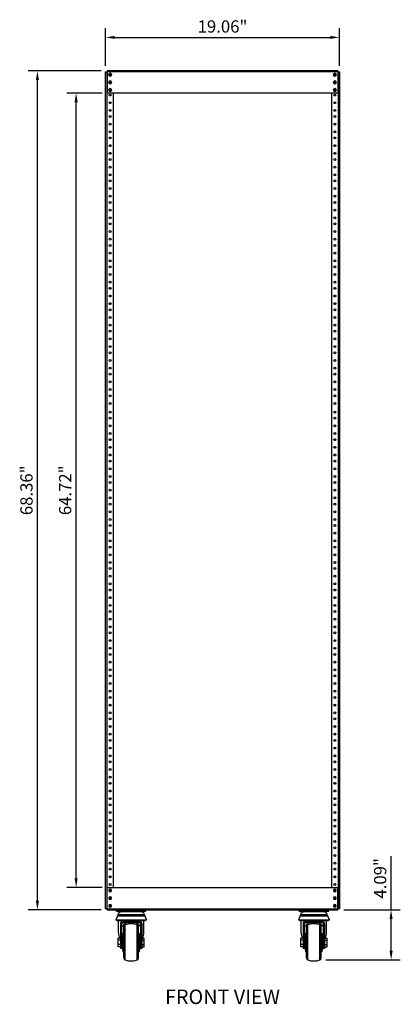
# Model space of a CAD drawing. Units: millimetres. Extents: x 2517 to 2641, y 803 to 913.
# Drawn here: x 2517 to 2548, y 803 to 884 of the extents above; entities that cross this region are included whole.
import ezdxf

# ---------------------------------------------------------------- set-up
doc = ezdxf.new("R2010")
doc.units = ezdxf.units.MM
doc.header["$LTSCALE"] = 10
doc.header["$MEASUREMENT"] = 0
for name, color, linetype in [('02___PRT_ALL_AXES', 7, 'Continuous'), ('06___PRT_ALL_SURFS', 7, 'Continuous'), ('Dimensions', 1, 'Continuous')]:
    doc.layers.add(name, color=color, linetype=linetype)
doc.styles.get("Standard").update_dxf_attribs({"font": 'arial_0.ttf'})
doc.dimstyles.new('ISO-25', dxfattribs={"dimscale": 0, "dimtxt": 1, "dimasz": 0.75, "dimexe": 0.75, "dimexo": 0.5, "dimgap": 0.25, "dimtad": 1, "dimdsep": 46, "dimtxsty": 'Standard', "dimcen": 0, "dimazin": 0, "dimtfac": 1, "dimtmove": 0, "dimatfit": 3, "dimfxl": 1, "dimarcsym": 0})

# ---------------------------------------------------------------- blocks, each defined once
blk = doc.blocks.new('*D1')
at = {"layer": 'Defpoints', "color": 0, "transparency": 16777216}
for p in [(2518.743, 879.451), (2524.433, 879.451), (2524.433, 811.087)]:
    blk.add_point(p, dxfattribs=at)
at = {"layer": 'Dimensions', "color": 0, "lineweight": -2, "transparency": 16777216}
for p, q in [((2523.933, 879.451), (2517.993, 879.451)), ((2518.743, 811.837), (2518.743, 878.701)), ((2523.933, 811.087), (2517.993, 811.087))]:
    blk.add_line(p, q, dxfattribs=at)
at = {"layer": 'Dimensions', "color": 0, "transparency": 16777216}
for points in [[(2518.618, 878.701), (2518.868, 878.701), (2518.743, 879.451)], [(2518.618, 811.837), (2518.868, 811.837), (2518.743, 811.087)]]:
    blk.add_solid(points, dxfattribs=at)
at = {"layer": 'Dimensions', "color": 0, "transparency": 16777216, "insert": (2517.982, 845.269), "char_height": 1, "attachment_point": 5, "rotation": 90}
blk.add_mtext('68.36"', dxfattribs=at)
blk = doc.blocks.new('*D2')
at = {"layer": 'Defpoints', "color": 0, "transparency": 16777216}
for p in [(2543.212, 811.087), (2547.555, 811.087), (2541.744, 807.001)]:
    blk.add_point(p, dxfattribs=at)
at = {"layer": 'Dimensions', "color": 0, "lineweight": -2, "transparency": 16777216}
for p, q in [((2547.555, 811.087), (2547.555, 815.469)), ((2543.712, 811.087), (2548.305, 811.087)), ((2547.555, 807.751), (2547.555, 810.337)), ((2542.244, 807.001), (2548.305, 807.001))]:
    blk.add_line(p, q, dxfattribs=at)
at = {"layer": 'Dimensions', "color": 0, "transparency": 16777216}
for points in [[(2547.43, 810.337), (2547.68, 810.337), (2547.555, 811.087)], [(2547.43, 807.751), (2547.68, 807.751), (2547.555, 807.001)]]:
    blk.add_solid(points, dxfattribs=at)
at = {"layer": 'Dimensions', "color": 0, "transparency": 16777216, "insert": (2546.795, 813.653), "char_height": 1, "attachment_point": 5, "rotation": 90}
blk.add_mtext('4.09"', dxfattribs=at)
blk = doc.blocks.new('*D4')
at = {"layer": 'Defpoints', "color": 0, "transparency": 16777216}
for p in [(2543.35, 882.169), (2524.295, 879.361), (2543.35, 879.361)]:
    blk.add_point(p, dxfattribs=at)
at = {"layer": 'Dimensions', "color": 0, "lineweight": -2, "transparency": 16777216}
for p, q in [((2524.295, 879.861), (2524.295, 882.919)), ((2543.35, 879.861), (2543.35, 882.919)), ((2525.045, 882.169), (2542.6, 882.169))]:
    blk.add_line(p, q, dxfattribs=at)
at = {"layer": 'Dimensions', "color": 0, "transparency": 16777216}
for points in [[(2525.045, 882.294), (2525.045, 882.044), (2524.295, 882.169)], [(2542.6, 882.294), (2542.6, 882.044), (2543.35, 882.169)]]:
    blk.add_solid(points, dxfattribs=at)
at = {"layer": 'Dimensions', "color": 0, "transparency": 16777216, "insert": (2533.823, 882.929), "char_height": 1, "attachment_point": 5}
blk.add_mtext('19.06"', dxfattribs=at)
blk = doc.blocks.new('*D5')
at = {"layer": 'Defpoints', "color": 0, "transparency": 16777216}
for p in [(2521.896, 877.63), (2524.512, 877.63), (2524.512, 812.908)]:
    blk.add_point(p, dxfattribs=at)
at = {"layer": 'Dimensions', "color": 0, "lineweight": -2, "transparency": 16777216}
for p, q in [((2524.012, 877.63), (2521.146, 877.63)), ((2521.896, 813.658), (2521.896, 876.88)), ((2524.012, 812.908), (2521.146, 812.908))]:
    blk.add_line(p, q, dxfattribs=at)
at = {"layer": 'Dimensions', "color": 0, "transparency": 16777216}
for points in [[(2521.771, 876.88), (2522.021, 876.88), (2521.896, 877.63)], [(2521.771, 813.658), (2522.021, 813.658), (2521.896, 812.908)]]:
    blk.add_solid(points, dxfattribs=at)
at = {"layer": 'Dimensions', "color": 0, "transparency": 16777216, "insert": (2521.135, 845.269), "char_height": 1, "attachment_point": 5, "rotation": 90}
blk.add_mtext('64.72"', dxfattribs=at)

msp = doc.modelspace()

# ---------------------------------------------------------------- linework, layer by layer
at = {"color": 7, "linetype": 'Continuous'}
for p, q in [((2524.295, 879.361), (2524.413, 879.361)), ((2524.295, 811.177), (2524.295, 879.361)), ((2524.433, 879.361), (2524.413, 879.361)), ((2524.413, 811.177), (2524.413, 879.361)), ((2543.212, 879.451), (2524.433, 879.451)), ((2524.433, 879.451), (2524.433, 877.709)), ((2543.212, 879.373), (2524.433, 879.373)), ((2543.212, 879.451), (2543.212, 877.709)), ((2543.212, 879.361), (2543.232, 879.361)), ((2543.232, 879.361), (2543.35, 879.361)), ((2543.232, 879.361), (2543.232, 811.177)), ((2543.35, 879.361), (2543.35, 811.177)), ((2543.134, 877.63), (2524.512, 877.63)), ((2524.921, 877.63), (2524.921, 812.908)), ((2542.724, 812.908), (2542.724, 877.63)), ((2524.61, 828.446), (2524.61, 828.343)), ((2543.035, 828.446), (2543.035, 828.343)), ((2524.61, 825.342), (2524.61, 825.446)), ((2543.035, 825.342), (2543.035, 825.446)), ((2524.433, 811.087), (2524.433, 812.829)), ((2524.512, 812.908), (2543.134, 812.908)), ((2543.212, 811.087), (2543.212, 812.829)), ((2524.413, 811.177), (2524.295, 811.177)), ((2524.433, 811.177), (2524.413, 811.177)), ((2524.433, 811.166), (2543.212, 811.166)), ((2524.433, 811.087), (2543.212, 811.087)), ((2525.174, 810.966), (2525.174, 811.087)), ((2527.589, 810.966), (2527.589, 811.087)), ((2540.057, 810.966), (2540.057, 811.087)), ((2542.471, 810.966), (2542.471, 811.087)), ((2543.212, 811.177), (2543.232, 811.177)), ((2543.35, 811.177), (2543.232, 811.177)), ((2525.174, 810.966), (2527.589, 810.966)), ((2525.258, 810.564), (2525.272, 810.607)), ((2527.506, 810.564), (2525.258, 810.564)), ((2527.491, 810.607), (2525.272, 810.607)), ((2527.476, 810.68), (2525.287, 810.68)), ((2527.181, 810.921), (2525.582, 810.921)), ((2525.824, 810.921), (2525.824, 810.966)), ((2526.103, 810.921), (2526.103, 810.966)), ((2526.66, 810.921), (2526.66, 810.966)), ((2526.939, 810.921), (2526.939, 810.966)), ((2527.506, 810.564), (2527.491, 810.607)), ((2540.057, 810.966), (2542.471, 810.966)), ((2540.139, 810.564), (2540.154, 810.607)), ((2542.388, 810.564), (2540.139, 810.564)), ((2540.14, 810.564), (2540.155, 810.607)), ((2542.373, 810.607), (2540.154, 810.607)), ((2542.358, 810.68), (2540.169, 810.68)), ((2542.063, 810.921), (2540.464, 810.921)), ((2540.706, 810.921), (2540.706, 810.966)), ((2540.985, 810.921), (2540.985, 810.966)), ((2541.543, 810.921), (2541.543, 810.966)), ((2541.821, 810.921), (2541.821, 810.966)), ((2542.388, 810.564), (2542.373, 810.607)), ((2525.34, 809.205), (2525.34, 810.23)), ((2525.522, 809.974), (2525.522, 807.948)), ((2525.612, 807.948), (2525.612, 809.974)), ((2525.703, 810.155), (2527.061, 810.155)), ((2525.703, 810.064), (2527.061, 810.064)), ((2525.778, 807.172), (2525.778, 809.69)), ((2525.901, 807.001), (2525.901, 809.862)), ((2526.862, 807.001), (2526.862, 809.862)), ((2526.985, 807.172), (2526.985, 809.69)), ((2527.151, 809.974), (2527.151, 807.948)), ((2527.242, 809.974), (2527.242, 807.948)), ((2527.423, 809.205), (2527.423, 810.23)), ((2540.223, 809.205), (2540.223, 810.23)), ((2540.404, 809.974), (2540.404, 807.948)), ((2540.494, 807.948), (2540.494, 809.974)), ((2540.585, 810.155), (2541.943, 810.155)), ((2540.585, 810.064), (2541.943, 810.064)), ((2540.66, 807.172), (2540.66, 809.69)), ((2540.66, 807.172), (2540.66, 809.69)), ((2540.783, 809.862), (2540.783, 809.862)), ((2540.784, 807.001), (2540.784, 809.862)), ((2541.744, 807.001), (2541.744, 809.862)), ((2541.867, 807.172), (2541.867, 809.69)), ((2542.033, 809.974), (2542.033, 807.948)), ((2542.124, 809.974), (2542.124, 807.948)), ((2542.305, 809.205), (2542.305, 810.23)), ((2525.31, 808.083), (2525.31, 808.78)), ((2525.522, 808.78), (2525.31, 808.78)), ((2525.733, 807.668), (2525.733, 809.195)), ((2527.03, 807.668), (2527.03, 809.195)), ((2527.242, 808.78), (2527.453, 808.78)), ((2527.453, 808.083), (2527.453, 808.78)), ((2540.193, 808.083), (2540.193, 808.78)), ((2540.404, 808.78), (2540.193, 808.78)), ((2540.615, 809.193), (2540.615, 809.195)), ((2540.615, 807.668), (2540.615, 809.195)), ((2541.912, 807.668), (2541.912, 809.195)), ((2541.913, 807.668), (2541.913, 809.195)), ((2542.124, 808.78), (2542.335, 808.78)), ((2542.335, 808.083), (2542.335, 808.78)), ((2525.522, 808.606), (2525.31, 808.606)), ((2525.522, 808.257), (2525.31, 808.257)), ((2525.522, 808.083), (2525.31, 808.083)), ((2525.522, 808.431), (2525.612, 808.431)), ((2527.151, 808.431), (2527.242, 808.431)), ((2527.242, 808.606), (2527.453, 808.606)), ((2527.242, 808.257), (2527.453, 808.257)), ((2527.242, 808.083), (2527.453, 808.083)), ((2540.404, 808.606), (2540.193, 808.606)), ((2540.404, 808.257), (2540.193, 808.257)), ((2540.404, 808.083), (2540.193, 808.083)), ((2540.404, 808.431), (2540.494, 808.431)), ((2542.033, 808.431), (2542.124, 808.431)), ((2542.124, 808.606), (2542.335, 808.606)), ((2542.124, 808.257), (2542.335, 808.257)), ((2542.124, 808.083), (2542.335, 808.083)), ((2540.615, 807.668), (2540.615, 807.669)), ((2540.783, 807.001), (2540.783, 807.001))]:
    msp.add_line(p, q, dxfattribs=at)
for centre, radius in [((2524.669, 879.144), 0.0689), ((2524.669, 879.144), 0.0492), ((2542.976, 879.144), 0.0689), ((2542.976, 879.144), 0.0492), ((2524.669, 877.894), 0.0689), ((2524.669, 877.894), 0.0492), ((2542.976, 877.894), 0.0689), ((2542.976, 877.894), 0.0492), ((2524.669, 812.644), 0.0689), ((2524.669, 812.644), 0.0492), ((2542.976, 812.644), 0.0689), ((2542.976, 812.644), 0.0492), ((2524.669, 811.394), 0.0689), ((2524.669, 811.394), 0.0492), ((2542.976, 811.394), 0.0689), ((2542.976, 811.394), 0.0492)]:
    msp.add_circle(centre, radius, dxfattribs=at)
for centre, radius, start, end in [((2524.667, 879.141), 0.0683, 318.4225, 320.54149), ((2524.667, 879.141), 0.0686, 317.85201, 318.42358), ((2542.974, 879.141), 0.0683, 318.4225, 320.54149), ((2542.974, 879.141), 0.0686, 317.85201, 318.42358), ((2524.512, 877.709), 0.0787, 180, 270), ((2524.667, 877.891), 0.0683, 318.4225, 320.54149), ((2524.667, 877.891), 0.0686, 317.85201, 318.42358), ((2542.974, 877.891), 0.0683, 318.4225, 320.54149), ((2542.974, 877.891), 0.0686, 317.85201, 318.42358), ((2543.134, 877.709), 0.0787, 270, 0), ((2524.512, 812.829), 0.0787, 90, 180), ((2543.134, 812.829), 0.0787, 0, 90), ((2524.667, 812.641), 0.0683, 318.4225, 320.54149), ((2524.667, 812.641), 0.0686, 317.85201, 318.42358), ((2542.974, 812.641), 0.0683, 318.4225, 320.54149), ((2542.974, 812.641), 0.0686, 317.85201, 318.42358), ((2524.667, 811.391), 0.0683, 318.4225, 320.54149), ((2524.667, 811.391), 0.0686, 317.85201, 318.42358), ((2542.974, 811.391), 0.0683, 318.4225, 320.54149), ((2542.974, 811.391), 0.0686, 317.85201, 318.42358), ((2525.582, 810.62), 0.301, 90, 168.46304), ((2527.181, 810.62), 0.301, 11.53696, 90), ((2540.464, 810.62), 0.301, 90, 168.46304), ((2540.465, 810.62), 0.301, 90, 168.46304), ((2542.063, 810.62), 0.301, 11.53696, 90), ((2525.703, 809.974), 0.181, 90, 180), ((2525.703, 809.974), 0.0905, 90, 180), ((2525.959, 809.69), 0.181, 108.55301, 180), ((2526.382, 808.431), 1.509, 71.447, 108.553), ((2526.804, 809.69), 0.181, 360, 71.447), ((2527.061, 809.974), 0.181, 0, 90), ((2527.061, 809.974), 0.0905, 0, 90), ((2540.585, 809.974), 0.181, 90, 180), ((2540.585, 809.974), 0.0905, 90, 180), ((2540.841, 809.69), 0.181, 108.553, 180), ((2540.841, 809.69), 0.181, 108.55301, 180), ((2541.263, 808.431), 1.509, 89.99252, 108.553), ((2541.264, 808.431), 1.509, 71.447, 108.553), ((2541.686, 809.69), 0.181, 360, 71.447), ((2541.943, 809.974), 0.181, 0, 90), ((2541.943, 809.974), 0.0905, 0, 90), ((2528.076, 808.433), 2.464, 161.99252, 180), ((2524.687, 808.433), 2.464, 0, 18.00748), ((2542.958, 808.433), 2.464, 161.99252, 179.82407), ((2542.959, 808.433), 2.464, 161.99252, 180), ((2539.569, 808.433), 2.464, 0, 18.00748), ((2528.076, 808.43), 2.464, 180, 198.00748), ((2524.687, 808.43), 2.464, 341.99252, 0), ((2542.959, 808.43), 2.464, 180, 198.00748), ((2542.958, 808.43), 2.464, 180.17593, 198.00748), ((2539.569, 808.43), 2.464, 341.99252, 0), ((2525.959, 807.172), 0.181, 180, 251.44699), ((2526.804, 807.172), 0.181, 288.553, 0), ((2540.841, 807.172), 0.181, 180, 251.447), ((2540.841, 807.172), 0.181, 180, 251.44699), ((2541.686, 807.172), 0.181, 288.553, 0), ((2526.382, 808.431), 1.509, 251.447, 288.553), ((2541.263, 808.431), 1.509, 251.447, 270.00748), ((2541.264, 808.431), 1.509, 251.447, 288.553)]:
    msp.add_arc(centre, radius, start, end, dxfattribs=at)
for centre, major_axis, start_param, end_param in [((2526.382, 809.205), (0.951, 0), -4.641306, -3.763308), ((2526.382, 809.205), (0.951, 0), 0.621724, 1.499721), ((2541.264, 809.205), (0.951, 0), -4.641306, -3.763308), ((2541.264, 809.205), (0.951, 0), 0.621724, 1.499721), ((2526.382, 809.205), (1.041, 0), -3.141621, -2.674342), ((2526.382, 809.205), (1.041, 0), -0.467252, 0.000029), ((2541.263, 809.205), (1.041, 0), -3.141622, -2.674341), ((2541.264, 809.205), (1.041, 0), -3.141621, -2.674342), ((2541.264, 809.205), (1.041, 0), -0.467252, 0.000029)]:
    msp.add_ellipse(centre, major_axis=major_axis, ratio=0.908693, start_param=start_param, end_param=end_param, dxfattribs=at)
for points, start_tangent, end_tangent in [([(2524.608, 879.194), (2524.602, 879.184), (2524.596, 879.172), (2524.593, 879.159), (2524.592, 879.146), (2524.594, 879.132), (2524.597, 879.12), (2524.603, 879.108), (2524.611, 879.098), (2524.62, 879.089), (2524.631, 879.082), (2524.642, 879.076), (2524.654, 879.073)], (-0.601811, -0.798638), (0.98708, -0.160229)), ([(2524.654, 879.073), (2524.667, 879.072), (2524.679, 879.074), (2524.691, 879.077), (2524.702, 879.082), (2524.712, 879.089), (2524.718, 879.095)], (0.98708, -0.160229), (0.671047, 0.741415)), ([(2542.915, 879.194), (2542.909, 879.184), (2542.903, 879.172), (2542.9, 879.159), (2542.899, 879.146), (2542.901, 879.132), (2542.904, 879.12), (2542.91, 879.108), (2542.918, 879.098), (2542.927, 879.089), (2542.938, 879.082), (2542.949, 879.076), (2542.961, 879.073)], (-0.601811, -0.798638), (0.98708, -0.160229)), ([(2542.961, 879.073), (2542.974, 879.072), (2542.986, 879.074), (2542.998, 879.077), (2543.009, 879.082), (2543.019, 879.089), (2543.025, 879.095)], (0.98708, -0.160229), (0.671047, 0.741415)), ([(2524.608, 877.943), (2524.602, 877.934), (2524.596, 877.921), (2524.593, 877.908), (2524.592, 877.895), (2524.594, 877.882), (2524.597, 877.869), (2524.603, 877.858), (2524.611, 877.847), (2524.62, 877.838), (2524.631, 877.831), (2524.642, 877.826), (2524.654, 877.823)], (-0.601811, -0.798638), (0.98708, -0.160229)), ([(2524.654, 877.823), (2524.667, 877.822), (2524.679, 877.823), (2524.691, 877.827), (2524.702, 877.832), (2524.712, 877.839), (2524.718, 877.845)], (0.98708, -0.160229), (0.671047, 0.741415)), ([(2542.915, 877.943), (2542.909, 877.934), (2542.903, 877.921), (2542.9, 877.908), (2542.899, 877.895), (2542.901, 877.882), (2542.904, 877.869), (2542.91, 877.858), (2542.918, 877.847), (2542.927, 877.838), (2542.938, 877.831), (2542.949, 877.826), (2542.961, 877.823)], (-0.601811, -0.798638), (0.98708, -0.160229)), ([(2542.961, 877.823), (2542.974, 877.822), (2542.986, 877.823), (2542.998, 877.827), (2543.009, 877.832), (2543.019, 877.839), (2543.025, 877.845)], (0.98708, -0.160229), (0.671047, 0.741415)), ([(2524.608, 812.694), (2524.602, 812.684), (2524.596, 812.672), (2524.593, 812.659), (2524.592, 812.646), (2524.594, 812.632), (2524.597, 812.62), (2524.603, 812.608), (2524.611, 812.598), (2524.62, 812.589), (2524.631, 812.582), (2524.642, 812.576), (2524.654, 812.573)], (-0.601811, -0.798638), (0.98708, -0.160229)), ([(2542.915, 812.694), (2542.909, 812.684), (2542.903, 812.672), (2542.9, 812.659), (2542.899, 812.646), (2542.901, 812.632), (2542.904, 812.62), (2542.91, 812.608), (2542.918, 812.598), (2542.927, 812.589), (2542.938, 812.582), (2542.949, 812.576), (2542.961, 812.573)], (-0.601811, -0.798638), (0.98708, -0.160229)), ([(2524.654, 812.573), (2524.667, 812.572), (2524.679, 812.574), (2524.691, 812.577), (2524.702, 812.582), (2524.712, 812.589), (2524.718, 812.595)], (0.98708, -0.160229), (0.671047, 0.741415)), ([(2542.961, 812.573), (2542.974, 812.572), (2542.986, 812.574), (2542.998, 812.577), (2543.009, 812.582), (2543.019, 812.589), (2543.025, 812.595)], (0.98708, -0.160229), (0.671047, 0.741415)), ([(2524.608, 811.443), (2524.602, 811.434), (2524.596, 811.421), (2524.593, 811.408), (2524.592, 811.395), (2524.594, 811.382), (2524.597, 811.369), (2524.603, 811.358), (2524.611, 811.347), (2524.62, 811.338), (2524.631, 811.331), (2524.642, 811.326), (2524.654, 811.323)], (-0.601811, -0.798638), (0.98708, -0.160229)), ([(2524.654, 811.323), (2524.667, 811.322), (2524.679, 811.323), (2524.691, 811.327), (2524.702, 811.332), (2524.712, 811.339), (2524.718, 811.345)], (0.98708, -0.160229), (0.671047, 0.741415)), ([(2542.915, 811.443), (2542.909, 811.434), (2542.903, 811.421), (2542.9, 811.408), (2542.899, 811.395), (2542.901, 811.382), (2542.904, 811.369), (2542.91, 811.358), (2542.918, 811.347), (2542.927, 811.338), (2542.938, 811.331), (2542.949, 811.326), (2542.961, 811.323)], (-0.601811, -0.798638), (0.98708, -0.160229)), ([(2542.961, 811.323), (2542.974, 811.322), (2542.986, 811.323), (2542.998, 811.327), (2543.009, 811.332), (2543.019, 811.339), (2543.025, 811.345)], (0.98708, -0.160229), (0.671047, 0.741415))]:
    msp.add_spline(points, degree=3, dxfattribs=dict(at, start_tangent=start_tangent, end_tangent=end_tangent))
at = {"layer": '02___PRT_ALL_AXES', "color": 7, "linetype": 'Continuous'}
for p, q in [((2524.561, 879.115), (2524.561, 879.135)), ((2524.561, 878.49), (2524.561, 878.509)), ((2524.591, 878.519), (2524.748, 878.519)), ((2524.777, 879.135), (2524.777, 879.115)), ((2524.777, 878.509), (2524.777, 878.49)), ((2542.868, 879.115), (2542.868, 879.135)), ((2542.868, 878.49), (2542.868, 878.509)), ((2543.055, 878.519), (2542.898, 878.519)), ((2543.085, 879.135), (2543.085, 879.115)), ((2543.085, 878.509), (2543.085, 878.49)), ((2524.561, 877.864), (2524.561, 877.884)), ((2524.777, 877.884), (2524.777, 877.864)), ((2542.868, 877.864), (2542.868, 877.884)), ((2543.085, 877.884), (2543.085, 877.864)), ((2524.591, 827.769), (2524.748, 827.769)), ((2543.055, 827.769), (2542.898, 827.769)), ((2524.591, 826.019), (2524.748, 826.019)), ((2543.055, 826.019), (2542.898, 826.019)), ((2524.591, 813.769), (2524.748, 813.769)), ((2543.055, 813.769), (2542.898, 813.769)), ((2524.561, 812.654), (2524.561, 812.674)), ((2524.777, 812.674), (2524.777, 812.654)), ((2542.868, 812.654), (2542.868, 812.674)), ((2543.085, 812.674), (2543.085, 812.654)), ((2524.561, 812.029), (2524.561, 812.049)), ((2524.591, 812.019), (2524.748, 812.019)), ((2524.777, 812.049), (2524.777, 812.029)), ((2542.868, 812.029), (2542.868, 812.049)), ((2543.055, 812.019), (2542.898, 812.019)), ((2543.085, 812.049), (2543.085, 812.029)), ((2524.561, 811.404), (2524.561, 811.423)), ((2524.777, 811.423), (2524.777, 811.404)), ((2542.868, 811.404), (2542.868, 811.423)), ((2543.085, 811.423), (2543.085, 811.404)), ((2525.258, 810.564), (2525.12, 810.284)), ((2525.12, 810.284), (2527.643, 810.284)), ((2525.12, 810.284), (2525.229, 810.23)), ((2525.287, 810.68), (2525.272, 810.607)), ((2527.476, 810.68), (2527.491, 810.607)), ((2527.506, 810.564), (2527.643, 810.284)), ((2527.643, 810.284), (2527.534, 810.23)), ((2540.139, 810.564), (2540.002, 810.284)), ((2540.002, 810.284), (2540.111, 810.23)), ((2540.002, 810.284), (2542.525, 810.284)), ((2540.14, 810.564), (2540.003, 810.284)), ((2540.003, 810.284), (2540.111, 810.23)), ((2540.169, 810.68), (2540.154, 810.607)), ((2540.17, 810.68), (2540.155, 810.607)), ((2542.358, 810.68), (2542.373, 810.607)), ((2542.388, 810.564), (2542.525, 810.284)), ((2542.525, 810.284), (2542.417, 810.23)), ((2525.229, 810.23), (2527.534, 810.23)), ((2540.111, 810.23), (2542.417, 810.23))]:
    msp.add_line(p, q, dxfattribs=at)
for centre in [(2524.669, 879.144), (2524.669, 878.519), (2542.976, 879.144), (2542.976, 878.519), (2524.669, 877.894), (2542.976, 877.894), (2524.669, 877.473), (2524.669, 876.848), (2542.976, 877.473), (2542.976, 876.848), (2524.669, 876.223), (2542.976, 876.223), (2524.669, 875.723), (2542.976, 875.723), (2524.669, 875.098), (2524.669, 874.473), (2542.976, 875.098), (2542.976, 874.473), (2524.669, 873.973), (2542.976, 873.973), (2524.669, 873.348), (2542.976, 873.348), (2524.669, 872.723), (2524.669, 872.223), (2542.976, 872.723), (2542.976, 872.223), (2524.669, 871.598), (2542.976, 871.598), (2524.669, 870.973), (2524.669, 870.473), (2542.976, 870.973), (2542.976, 870.473), (2524.669, 869.848), (2542.976, 869.848), (2524.669, 869.223), (2542.976, 869.223), (2524.669, 868.723), (2524.669, 868.098), (2542.976, 868.723), (2542.976, 868.098), (2524.669, 867.473), (2542.976, 867.473), (2524.669, 866.973), (2524.669, 866.348), (2542.976, 866.973), (2542.976, 866.348), (2524.669, 865.723), (2542.976, 865.723), (2524.669, 865.223), (2542.976, 865.223), (2524.669, 864.598), (2524.669, 863.973), (2542.976, 864.598), (2542.976, 863.973), (2524.669, 863.473), (2542.976, 863.473), (2524.669, 862.848), (2542.976, 862.848), (2524.669, 862.223), (2524.669, 861.723), (2542.976, 862.223), (2542.976, 861.723), (2524.669, 861.098), (2542.976, 861.098), (2524.669, 860.473), (2524.669, 859.973), (2542.976, 860.473), (2542.976, 859.973), (2524.669, 859.348), (2542.976, 859.348), (2524.669, 858.723), (2542.976, 858.723), (2524.669, 858.223), (2524.669, 857.598), (2542.976, 858.223), (2542.976, 857.598), (2524.669, 856.973), (2542.976, 856.973), (2524.669, 856.473), (2542.976, 856.473), (2524.669, 855.848), (2524.669, 855.223), (2542.976, 855.848), (2542.976, 855.223), (2524.669, 854.723), (2542.976, 854.723), (2524.669, 854.098), (2542.976, 854.098), (2524.669, 853.473), (2524.669, 852.973), (2542.976, 853.473), (2542.976, 852.973), (2524.669, 852.348), (2542.976, 852.348), (2524.669, 851.644), (2524.669, 851.144), (2542.976, 851.644), (2542.976, 851.144), (2524.669, 850.519), (2542.976, 850.519), (2524.669, 849.894), (2542.976, 849.894), (2524.669, 849.394), (2524.669, 848.769), (2542.976, 849.394), (2542.976, 848.769), (2524.669, 848.144), (2542.976, 848.144), (2524.669, 847.644), (2542.976, 847.644), (2524.669, 847.019), (2524.669, 846.394), (2542.976, 847.019), (2542.976, 846.394), (2524.669, 845.894), (2542.976, 845.894), (2524.669, 845.269), (2542.976, 845.269), (2524.669, 844.644), (2524.669, 844.144), (2542.976, 844.644), (2542.976, 844.144), (2524.669, 843.519), (2542.976, 843.519), (2524.669, 842.894), (2524.669, 842.394), (2542.976, 842.894), (2542.976, 842.394), (2524.669, 841.769), (2542.976, 841.769), (2524.669, 841.144), (2542.976, 841.144), (2524.669, 840.644), (2524.669, 840.019), (2542.976, 840.644), (2542.976, 840.019), (2524.669, 839.394), (2542.976, 839.394), (2524.669, 838.894), (2524.669, 838.269), (2542.976, 838.894), (2542.976, 838.269), (2524.669, 837.644), (2542.976, 837.644), (2524.669, 837.144), (2542.976, 837.144), (2524.669, 836.519), (2524.669, 835.894), (2542.976, 836.519), (2542.976, 835.894), (2524.669, 835.394), (2542.976, 835.394), (2524.669, 834.769), (2542.976, 834.769), (2524.669, 834.144), (2524.669, 833.644), (2542.976, 834.144), (2542.976, 833.644), (2524.669, 833.019), (2542.976, 833.019), (2524.669, 832.394), (2524.669, 831.894), (2542.976, 832.394), (2542.976, 831.894), (2524.669, 831.269), (2542.976, 831.269), (2524.669, 830.644), (2542.976, 830.644), (2524.669, 830.144), (2524.669, 829.519), (2542.976, 830.144), (2542.976, 829.519), (2524.669, 828.894), (2542.976, 828.894), (2524.669, 828.394), (2542.976, 828.394), (2524.669, 827.769), (2524.669, 827.144), (2542.976, 827.769), (2542.976, 827.144), (2524.669, 826.644), (2542.976, 826.644), (2524.669, 826.019), (2542.976, 826.019), (2524.669, 825.394), (2524.669, 824.894), (2542.976, 825.394), (2542.976, 824.894), (2524.669, 824.269), (2542.976, 824.269), (2524.669, 823.644), (2524.669, 823.144), (2542.976, 823.644), (2542.976, 823.144), (2524.669, 822.519), (2542.976, 822.519), (2524.669, 821.894), (2524.669, 821.394), (2542.976, 821.894), (2542.976, 821.394), (2524.669, 820.769), (2542.976, 820.769), (2524.669, 820.144), (2542.976, 820.144), (2524.669, 819.644), (2524.669, 819.019), (2542.976, 819.644), (2542.976, 819.019), (2524.669, 818.394), (2542.976, 818.394), (2524.669, 817.894), (2542.976, 817.894), (2524.669, 817.269), (2524.669, 816.644), (2542.976, 817.269), (2542.976, 816.644), (2524.669, 816.144), (2542.976, 816.144), (2524.669, 815.519), (2542.976, 815.519), (2524.669, 814.894), (2524.669, 814.394), (2542.976, 814.894), (2542.976, 814.394), (2524.669, 813.769), (2542.976, 813.769), (2524.669, 813.144), (2524.669, 812.644), (2542.976, 813.144), (2542.976, 812.644), (2524.669, 812.019), (2542.976, 812.019), (2524.669, 811.394), (2542.976, 811.394)]:
    msp.add_circle(centre, 0.0787, dxfattribs=at)
for centre, start, end in [((2524.669, 879.135), 0, 180), ((2542.976, 879.135), 0, 180), ((2524.669, 879.115), 180, 0), ((2524.669, 878.509), 0, 180), ((2524.669, 878.49), 180, 0), ((2542.976, 879.115), 180, 0), ((2542.976, 878.509), 0, 180), ((2542.976, 878.49), 180, 0), ((2524.669, 877.884), 0, 180), ((2524.669, 877.864), 180, 0), ((2542.976, 877.884), 0, 180), ((2542.976, 877.864), 180, 0), ((2524.669, 812.674), 0, 180), ((2524.669, 812.654), 180, 0), ((2542.976, 812.674), 0, 180), ((2542.976, 812.654), 180, 0), ((2524.669, 812.049), 0, 180), ((2524.669, 812.029), 180, 0), ((2542.976, 812.049), 0, 180), ((2542.976, 812.029), 180, 0), ((2524.669, 811.423), 0, 180), ((2524.669, 811.404), 180, 0), ((2542.976, 811.423), 0, 180), ((2542.976, 811.404), 180, 0)]:
    msp.add_arc(centre, 0.108, start, end, dxfattribs=at)
at = {"layer": '06___PRT_ALL_SURFS', "color": 7, "linetype": 'Continuous'}
for p, q in [((2525.612, 807.948), (2525.522, 807.948)), ((2527.242, 807.948), (2527.151, 807.948)), ((2540.494, 807.948), (2540.404, 807.948)), ((2542.124, 807.948), (2542.033, 807.948))]:
    msp.add_line(p, q, dxfattribs=at)

# ---------------------------------------------------------------- texts
at = {"insert": (2533.823, 804), "char_height": 1.1811, "attachment_point": 5}
msp.add_mtext_dynamic_manual_height_columns('FRONT VIEW', width=435.5087, gutter_width=12.5, heights=[0], dxfattribs=at)

# ---------------------------------------------------------------- dimensions: what is measured, and where the dimension line sits
at = {"layer": 'Dimensions'}
dim = msp.add_linear_dim(base=(2543.3503, 882.1686), p1=(2524.2951, 879.3609), p2=(2543.3503, 879.3609), dimstyle='ISO-25', override={"dimscale": 1, "dimpost": '"'}, dxfattribs=at)
dim.commit()
dim.dimension.update_dxf_attribs({"geometry": '*D4', "text_midpoint": (2533.8227, 882.9292)})
for base, p1, p2, picture, middle in [((2518.743, 879.451), (2524.433, 811.087), (2524.433, 879.451), '*D1', (2518.743, 845.269)), ((2547.555, 811.087), (2541.744, 807.001), (2543.212, 811.087), '*D2', (2547.555, 813.653))]:
    dim = msp.add_linear_dim(base=base, p1=p1, p2=p2, angle=90, dimstyle='ISO-25', override={"dimscale": 1, "dimpost": '"'}, dxfattribs=at)
    dim.commit()
    dim.dimension.update_dxf_attribs({"geometry": picture, "text_midpoint": middle, "dimtype": 160})
dim = msp.add_linear_dim(base=(2521.896, 877.63), p1=(2524.512, 812.908), p2=(2524.512, 877.63), angle=90, dimstyle='ISO-25', override={"dimscale": 1, "dimpost": '"'}, dxfattribs=at)
dim.commit()
dim.dimension.update_dxf_attribs({"geometry": '*D5', "text_midpoint": (2521.135, 845.269)})

doc.saveas('drawing.dxf')
